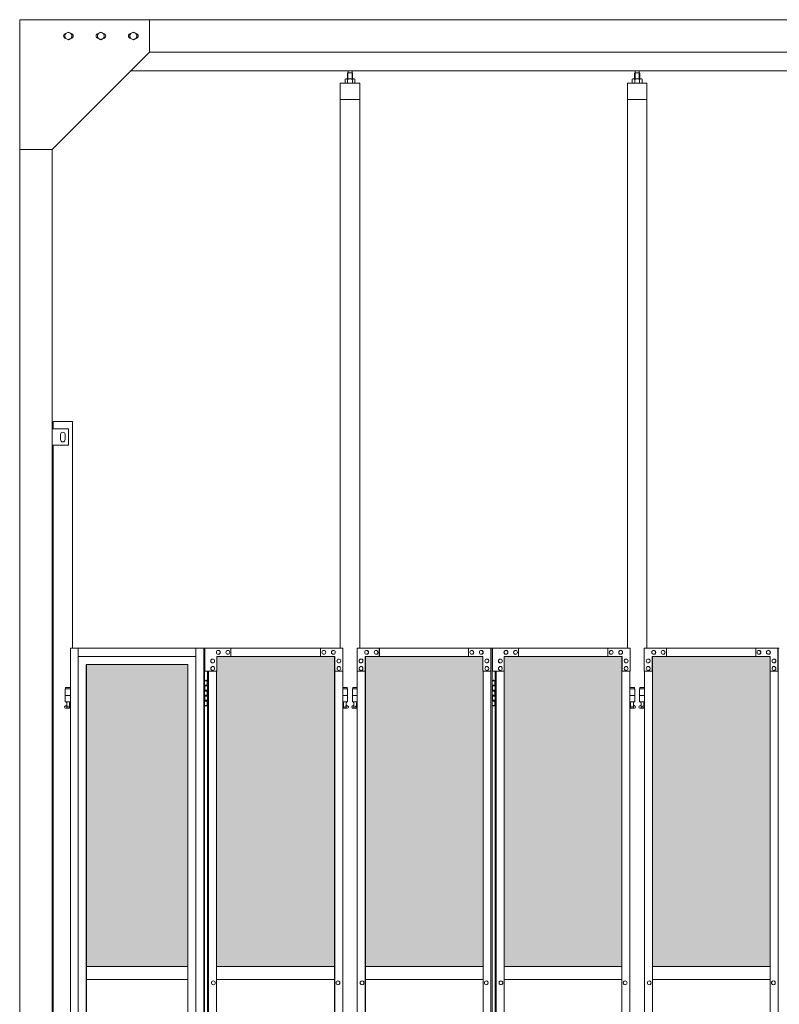
# Model space of a CAD drawing. Units: millimetres. Extents: x 4863 to 33146, y 470 to 10711.
# Drawn here: x 6500 to 8839, y 4228 to 7260 of the extents above; entities that cross this region are included whole.
import ezdxf

# ---------------------------------------------------------------- set-up
doc = ezdxf.new("R2010")
doc.units = ezdxf.units.MM
for name, color, linetype, lineweight in [('ハッチング', 171, 'Continuous', 9), ('実線', 3, 'Continuous', 18), ('細線', 4, 'Continuous', 9)]:
    doc.layers.add(name, color=color, linetype=linetype, lineweight=lineweight)

msp = doc.modelspace()

# ---------------------------------------------------------------- hatches: boundary and pattern name
at = {"layer": 'ハッチング', "ltscale": 0.05}
h = msp.add_hatch(dxfattribs=at)
h.set_pattern_fill('AR-B816', color=256, scale=0.2)
h.set_pattern_definition([(0, (-8905.03, -15192.75), (0, 40.64), []), (90, (-8905.03, -15192.75), (-40.64, 40.64), [40.64, -40.64])])
h.paths.add_polyline_path([(7018, 5274.6), (6705.4, 5274.6), (6705.4, 4344.6), (7018, 4344.6)])
h.paths.add_polyline_path([(7469.8, 5299.6), (7106.6, 5299.6), (7106.1, 5254.6), (7106.1, 4344.6), (7469.8, 4344.6)])
h.paths.add_polyline_path([(7564.5, 4344.6), (7926.9, 4344.6), (7926.4, 5254.6), (7926.4, 5299.6), (7564.5, 5299.6)])
h.paths.add_polyline_path([(7991.8, 4344.6), (8354.2, 4344.6), (8354.2, 5299.6), (7992.4, 5299.6), (7991.8, 5254.6)])
h.paths.add_polyline_path([(8448.8, 4344.6), (8811.2, 4344.6), (8810.6, 5254.6), (8810.6, 5299.6), (8448.8, 5299.6)])
h.paths.add_polyline_path([(9238.5, 5299.6), (8876.6, 5299.6), (8876.1, 5254.6), (8876.1, 4344.6), (9238.5, 4344.6)])
h.paths.add_polyline_path([(9333, 4344.6), (9695.4, 4344.6), (9694.9, 5254.6), (9694.9, 5299.6), (9333, 5299.6)])
h.paths.add_polyline_path([(9760.3, 4344.6), (10122.7, 4344.6), (10122.7, 5299.6), (9760.9, 5299.6), (9760.3, 5254.6)])
h.paths.add_polyline_path([(10277.3, 4344.6), (10639.7, 4344.6), (10639.1, 5254.6), (10639.1, 5299.6), (10277.3, 5299.6)])
h.paths.add_polyline_path([(10704.6, 4344.6), (11067, 4344.6), (11067, 5299.6), (10705.1, 5299.6), (10704.6, 5254.6)])
h.paths.add_polyline_path([(11523.4, 5254.6), (11523.4, 5299.6), (11161.5, 5299.6), (11161.5, 4344.6), (11523.9, 4344.6), (11523.9, 5254.6)], is_closed=False)
h.paths.add_polyline_path([(11951.2, 5299.6), (11589.4, 5299.6), (11588.8, 5254.6), (11588.8, 4344.6), (11951.2, 4344.6)])
h.paths.add_polyline_path([(12045.8, 4344.6), (12408.2, 4344.6), (12407.6, 5254.6), (12407.6, 5299.6), (12045.8, 5299.6)])
h.paths.add_polyline_path([(12835.5, 5299.6), (12473.6, 5299.6), (12473.1, 5254.6), (12473.1, 4344.6), (12835.5, 4344.6)])
h.paths.add_polyline_path([(13291.9, 5254.6), (13291.9, 5299.6), (12930, 5299.6), (12930, 4344.6), (13292.4, 4344.6), (13292.4, 5254.6)], is_closed=False)
h.paths.add_polyline_path([(13719.7, 5299.6), (13357.9, 5299.6), (13357.3, 5254.6), (13357.3, 4344.6), (13719.7, 4344.6)])

# ---------------------------------------------------------------- linework, layer by layer
at = {"layer": '実線', "ltscale": 0.05}
for p, q in [((6500, 7260), (10191, 7260)), ((6500, 7260), (6500, 2810)), ((6900, 7260), (6900, 7160)), ((6639.5, 7216.1), (6650, 7222.1)), ((6639.5, 7216.1), (6639.5, 7203.9)), ((6660.5, 7216.1), (6650, 7222.1)), ((6660.5, 7216.1), (6660.5, 7203.9)), ((6739.5, 7216.1), (6750, 7222.1)), ((6739.5, 7216.1), (6739.5, 7203.9)), ((6760.5, 7216.1), (6750, 7222.1)), ((6760.5, 7216.1), (6760.5, 7203.9)), ((6839.5, 7216.1), (6850, 7222.1)), ((6839.5, 7216.1), (6839.5, 7203.9)), ((6860.5, 7216.1), (6850, 7222.1)), ((6860.5, 7216.1), (6860.5, 7203.9)), ((6650, 7197.9), (6639.5, 7203.9)), ((6650, 7197.9), (6660.5, 7203.9)), ((6750, 7197.9), (6739.5, 7203.9)), ((6750, 7197.9), (6760.5, 7203.9)), ((6850, 7197.9), (6839.5, 7203.9)), ((6850, 7197.9), (6860.5, 7203.9)), ((6900, 7160), (6600, 6860)), ((6900, 7160), (10191, 7160)), ((6843, 7103), (10200, 7103)), ((7510.8, 7096.6), (7509.3, 7095.1)), ((7509.3, 7095.1), (7509.3, 7077.6)), ((7523.7, 7096.6), (7510.8, 7096.6)), ((7511, 7096.6), (7511, 7103)), ((7523.5, 7096.6), (7523.5, 7103)), ((7523.7, 7096.6), (7525.2, 7095.1)), ((7525.2, 7095.1), (7525.2, 7077.6)), ((8395, 7096.6), (8393.6, 7095.1)), ((8393.6, 7095.1), (8393.6, 7077.6)), ((8408, 7096.6), (8395, 7096.6)), ((8395.3, 7096.6), (8395.3, 7103)), ((8407.8, 7096.6), (8407.8, 7103)), ((8408, 7096.6), (8409.4, 7095.1)), ((8409.4, 7095.1), (8409.4, 7077.6)), ((7547.3, 7064.6), (7487.3, 7064.6)), ((7487.3, 7064.6), (7487.3, 5324.6)), ((7504.3, 7077.6), (7502.2, 7076.4)), ((7502.2, 7076.4), (7502.2, 7064.6)), ((7530.3, 7077.6), (7504.3, 7077.6)), ((7506.6, 7077.6), (7506, 7077.6)), ((7507.3, 7077.5), (7506.6, 7077.6)), ((7507.9, 7077.4), (7507.3, 7077.5)), ((7508.4, 7077.3), (7507.9, 7077.4)), ((7508.9, 7077.2), (7508.4, 7077.3)), ((7509.2, 7077), (7508.9, 7077.2)), ((7509.5, 7076.8), (7509.2, 7077)), ((7509.7, 7076.6), (7509.5, 7076.8)), ((7509.9, 7076.6), (7509.7, 7076.4)), ((7509.7, 7076.4), (7509.7, 7076.6)), ((7509.7, 7076.4), (7509.7, 7076.4)), ((7509.7, 7076.4), (7509.7, 7076.4)), ((7509.7, 7076.4), (7509.7, 7064.6)), ((7510.2, 7076.8), (7509.9, 7076.6)), ((7510.8, 7077), (7510.2, 7076.8)), ((7511.5, 7077.2), (7510.8, 7077)), ((7512.4, 7077.3), (7511.5, 7077.2)), ((7513.5, 7077.4), (7512.4, 7077.3)), ((7514.7, 7077.5), (7513.5, 7077.4)), ((7515.9, 7077.6), (7514.7, 7077.5)), ((7517.3, 7077.6), (7515.9, 7077.6)), ((7518.6, 7077.6), (7517.3, 7077.6)), ((7519.8, 7077.5), (7518.6, 7077.6)), ((7521, 7077.4), (7519.8, 7077.5)), ((7522.1, 7077.3), (7521, 7077.4)), ((7523, 7077.2), (7522.1, 7077.3)), ((7523.8, 7077), (7523, 7077.2)), ((7524.3, 7076.8), (7523.8, 7077)), ((7524.6, 7076.6), (7524.3, 7076.8)), ((7524.8, 7076.4), (7524.6, 7076.6)), ((7525, 7076.8), (7524.8, 7076.6)), ((7524.8, 7076.6), (7524.8, 7076.4)), ((7524.8, 7076.4), (7524.8, 7076.4)), ((7524.8, 7076.4), (7524.8, 7064.6)), ((7525.3, 7077), (7525, 7076.8)), ((7525.6, 7077.2), (7525.3, 7077)), ((7526.1, 7077.3), (7525.6, 7077.2)), ((7526.6, 7077.4), (7526.1, 7077.3)), ((7527.2, 7077.5), (7526.6, 7077.4)), ((7527.9, 7077.6), (7527.2, 7077.5)), ((7528.5, 7077.6), (7527.9, 7077.6)), ((7528.5, 7077.6), (7528.5, 7077.6)), ((7530.3, 7077.6), (7532.3, 7076.4)), ((7532.3, 7076.4), (7532.3, 7064.6)), ((7547.3, 5324.6), (7547.3, 7064.6)), ((8371.5, 7064.6), (8371.5, 5324.6)), ((8431.5, 7064.6), (8371.5, 7064.6)), ((8388.5, 7077.6), (8386.5, 7076.4)), ((8386.5, 7076.4), (8386.5, 7064.6)), ((8414.5, 7077.6), (8388.5, 7077.6)), ((8390.9, 7077.6), (8390.2, 7077.6)), ((8391.5, 7077.5), (8390.9, 7077.6)), ((8392.1, 7077.4), (8391.5, 7077.5)), ((8392.7, 7077.3), (8392.1, 7077.4)), ((8393.1, 7077.2), (8392.7, 7077.3)), ((8393.5, 7077), (8393.1, 7077.2)), ((8393.8, 7076.8), (8393.5, 7077)), ((8393.9, 7076.6), (8393.8, 7076.8)), ((8394, 7076.4), (8393.9, 7076.6)), ((8394.1, 7076.6), (8394, 7076.4)), ((8394, 7076.4), (8394, 7076.4)), ((8394, 7076.4), (8394, 7076.4)), ((8394, 7076.4), (8394, 7064.6)), ((8394.4, 7076.8), (8394.1, 7076.6)), ((8395, 7077), (8394.4, 7076.8)), ((8395.8, 7077.2), (8395, 7077)), ((8396.7, 7077.3), (8395.8, 7077.2)), ((8397.7, 7077.4), (8396.7, 7077.3)), ((8398.9, 7077.5), (8397.7, 7077.4)), ((8400.2, 7077.6), (8398.9, 7077.5)), ((8401.5, 7077.6), (8400.2, 7077.6)), ((8402.8, 7077.6), (8401.5, 7077.6)), ((8404.1, 7077.5), (8402.8, 7077.6)), ((8405.3, 7077.4), (8404.1, 7077.5)), ((8406.3, 7077.3), (8405.3, 7077.4)), ((8407.2, 7077.2), (8406.3, 7077.3)), ((8408, 7077), (8407.2, 7077.2)), ((8408.6, 7076.8), (8408, 7077)), ((8408.9, 7076.6), (8408.6, 7076.8)), ((8409, 7076.4), (8408.9, 7076.6)), ((8409.1, 7076.6), (8409, 7076.4)), ((8409, 7076.4), (8409, 7076.4)), ((8409, 7076.4), (8409, 7064.6)), ((8409.2, 7076.8), (8409.1, 7076.6)), ((8409.5, 7077), (8409.2, 7076.8)), ((8409.9, 7077.2), (8409.5, 7077)), ((8410.3, 7077.3), (8409.9, 7077.2)), ((8410.9, 7077.4), (8410.3, 7077.3)), ((8411.5, 7077.5), (8410.9, 7077.4)), ((8412.1, 7077.6), (8411.5, 7077.5)), ((8412.8, 7077.6), (8412.1, 7077.6)), ((8412.8, 7077.6), (8412.8, 7077.6)), ((8414.5, 7077.6), (8416.5, 7076.4)), ((8416.5, 7076.4), (8416.5, 7064.6)), ((8431.5, 5324.6), (8431.5, 7064.6)), ((7547.3, 7014.6), (7487.3, 7014.6)), ((8431.5, 7014.6), (8371.5, 7014.6)), ((6600, 6860), (6500, 6860)), ((6600, 6860), (6600, 2260)), ((6603, 6000), (6603, 6023)), ((6663, 6023), (6603, 6023)), ((6663, 6023), (6663, 5324.6)), ((6650, 6000), (6600, 6000)), ((6626, 5983), (6626, 5975)), ((6626, 5967), (6626, 5975)), ((6640, 5983), (6640, 5975)), ((6640, 5967), (6640, 5975)), ((6650, 5950), (6650, 6000)), ((6600, 5950), (6650, 5950)), ((6603, 3615), (6603, 5950)), ((6705.4, 4344.6), (7018, 4344.6)), ((7106.1, 4344.6), (7469.8, 4344.6)), ((7564.5, 4344.6), (7926.9, 4344.6)), ((8354.2, 4344.6), (7991.8, 4344.6)), ((8448.8, 4344.6), (8811.2, 4344.6)), ((7018, 4304.6), (6705.4, 4304.6)), ((7469.8, 4304.6), (7106.1, 4304.6)), ((7926.9, 4304.6), (7564.5, 4304.6)), ((7991.8, 4304.6), (8354.2, 4304.6)), ((8811.2, 4304.6), (8448.8, 4304.6))]:
    msp.add_line(p, q, dxfattribs=at)
at = {"layer": '実線'}
for p, q in [((6656.1, 5324.6), (6656.1, 3344.1)), ((6680.5, 5324.6), (6680.5, 3904.6)), ((7042.5, 5324.6), (7042.5, 2324.6)), ((7066.9, 5324.6), (7066.9, 2324.6)), ((7069.4, 5324.6), (7069.4, 2324.6)), ((7069.4, 5224.6), (7077.3, 5224.6)), ((7072.8, 5226.1), (7070.3, 5225.6)), ((7070.3, 5224.6), (7070.3, 5225.6)), ((7073.8, 5226.1), (7072.8, 5226.1)), ((7073.8, 5226.1), (7074.8, 5226.1)), ((7074.8, 5226.1), (7077.3, 5225.6)), ((7077.3, 5224.6), (7077.3, 5225.6)), ((7077.3, 5208.6), (7077.3, 5224.6)), ((7077.8, 5224.6), (7078.3, 5224.6)), ((7077.8, 5208.6), (7077.8, 5224.6)), ((7954.9, 5224.6), (7962.9, 5224.6)), ((7958.4, 5226.1), (7955.9, 5225.6)), ((7955.9, 5224.6), (7955.9, 5225.6)), ((7959.4, 5226.1), (7958.4, 5226.1)), ((7959.4, 5226.1), (7960.4, 5226.1)), ((7960.4, 5226.1), (7962.9, 5225.6)), ((7962.9, 5224.6), (7962.9, 5225.6)), ((7962.9, 5208.6), (7962.9, 5224.6)), ((7963.4, 5224.6), (7963.8, 5224.6)), ((7963.4, 5208.6), (7963.4, 5224.6)), ((6656.1, 5199.6), (6640.5, 5199.6)), ((6640.5, 5199.6), (6640.5, 5159.6)), ((6641.5, 5203.6), (6641.5, 5199.6)), ((6641.5, 5203.6), (6656.1, 5203.6)), ((7069.8, 5211.1), (7077.3, 5211.1)), ((7069.8, 5211.1), (7069.8, 5193.1)), ((7069.8, 5193.1), (7077.3, 5193.1)), ((7070.3, 5211.1), (7070.3, 5193.1)), ((7070.3, 5208.6), (7077.8, 5208.6)), ((7070.3, 5195.6), (7077.8, 5195.6)), ((7077.3, 5177.6), (7077.3, 5195.6)), ((7077.8, 5177.6), (7077.8, 5195.6)), ((7494.6, 5203.6), (7508.8, 5203.6)), ((7509.8, 5199.6), (7494.6, 5199.6)), ((7508.8, 5203.6), (7508.8, 5199.6)), ((7509.8, 5199.6), (7509.8, 5159.6)), ((7539.7, 5199.6), (7524.8, 5199.6)), ((7524.8, 5199.6), (7524.8, 5159.6)), ((7525.8, 5203.6), (7525.8, 5199.6)), ((7525.8, 5203.6), (7539.7, 5203.6)), ((7955.4, 5211.1), (7962.9, 5211.1)), ((7955.4, 5211.1), (7955.4, 5193.1)), ((7955.4, 5193.1), (7962.9, 5193.1)), ((7955.9, 5211.1), (7955.9, 5193.1)), ((7955.9, 5208.6), (7963.4, 5208.6)), ((7955.9, 5195.6), (7963.4, 5195.6)), ((7962.9, 5177.6), (7962.9, 5195.6)), ((7963.4, 5177.6), (7963.4, 5195.6)), ((8393, 5203.6), (8379, 5203.6)), ((8379, 5199.6), (8394, 5199.6)), ((8393, 5203.6), (8393, 5199.6)), ((8394, 5199.6), (8394, 5159.6)), ((8424, 5199.6), (8409, 5199.6)), ((8409, 5199.6), (8409, 5159.6)), ((8410, 5203.6), (8410, 5199.6)), ((8410, 5203.6), (8424, 5203.6)), ((6656.1, 5179.6), (6640.5, 5179.6)), ((6656.1, 5159.6), (6640.5, 5159.6)), ((6644, 5159.6), (6644, 5156.6)), ((6644, 5156.6), (6644.8, 5156.6)), ((6644.8, 5141.6), (6644.8, 5156.6)), ((6653.2, 5141.6), (6653.2, 5156.6)), ((6654, 5156.6), (6653.2, 5156.6)), ((6654, 5159.6), (6654, 5156.6)), ((7069.8, 5180.1), (7070.3, 5180.1)), ((7069.8, 5180.1), (7069.8, 5162.1)), ((7069.8, 5162.1), (7077.3, 5162.1)), ((7070.3, 5180.1), (7077.3, 5180.1)), ((7070.3, 5180.1), (7070.3, 5162.1)), ((7070.3, 5177.6), (7077.8, 5177.6)), ((7070.3, 5164.6), (7077.8, 5164.6)), ((7077.3, 5148.6), (7077.3, 5164.6)), ((7077.8, 5148.6), (7077.8, 5164.6)), ((7509.8, 5179.6), (7494.6, 5179.6)), ((7509.8, 5159.6), (7494.6, 5159.6)), ((7496.3, 5159.6), (7496.3, 5156.6)), ((7496.3, 5156.6), (7497, 5156.6)), ((7497, 5141.6), (7497, 5156.6)), ((7505.5, 5141.6), (7505.5, 5156.6)), ((7506.3, 5156.6), (7505.5, 5156.6)), ((7506.3, 5159.6), (7506.3, 5156.6)), ((7539.7, 5179.6), (7524.8, 5179.6)), ((7539.7, 5159.6), (7524.8, 5159.6)), ((7528.3, 5159.6), (7528.3, 5156.6)), ((7528.3, 5156.6), (7529, 5156.6)), ((7529, 5141.6), (7529, 5156.6)), ((7537.5, 5141.6), (7537.5, 5156.6)), ((7538.3, 5156.6), (7537.5, 5156.6)), ((7538.3, 5159.6), (7538.3, 5156.6)), ((7955.4, 5180.1), (7955.9, 5180.1)), ((7955.4, 5180.1), (7955.4, 5162.1)), ((7955.4, 5162.1), (7962.9, 5162.1)), ((7955.9, 5180.1), (7962.9, 5180.1)), ((7955.9, 5180.1), (7955.9, 5162.1)), ((7955.9, 5177.6), (7963.4, 5177.6)), ((7955.9, 5164.6), (7963.4, 5164.6)), ((7962.9, 5148.6), (7962.9, 5164.6)), ((7963.4, 5148.6), (7963.4, 5164.6)), ((8379, 5179.6), (8394, 5179.6)), ((8379, 5159.6), (8394, 5159.6)), ((8380.5, 5159.6), (8380.5, 5156.6)), ((8380.5, 5156.6), (8381.3, 5156.6)), ((8381.3, 5141.6), (8381.3, 5156.6)), ((8389.7, 5141.6), (8389.7, 5156.6)), ((8390.5, 5156.6), (8389.7, 5156.6)), ((8390.5, 5159.6), (8390.5, 5156.6)), ((8424, 5179.6), (8409, 5179.6)), ((8424, 5159.6), (8409, 5159.6)), ((8412.5, 5159.6), (8412.5, 5156.6)), ((8412.5, 5156.6), (8413.3, 5156.6)), ((8413.3, 5141.6), (8413.3, 5156.6)), ((8421.7, 5141.6), (8421.7, 5156.6)), ((8422.5, 5156.6), (8421.7, 5156.6)), ((8422.5, 5159.6), (8422.5, 5156.6)), ((6639.6, 5146.2), (6644.8, 5149)), ((6641, 5140.6), (6656.1, 5140.6)), ((6644.8, 5141.6), (6653.2, 5141.6)), ((6656.1, 5147.5), (6653.2, 5149)), ((7077.3, 5148.6), (7069.4, 5148.6)), ((7070.3, 5148.6), (7070.3, 5147.6)), ((7072.8, 5147.1), (7070.3, 5147.6)), ((7073.8, 5147.1), (7072.8, 5147.1)), ((7073.8, 5147.1), (7074.8, 5147.1)), ((7074.8, 5147.1), (7077.3, 5147.6)), ((7077.3, 5148.6), (7077.3, 5147.6)), ((7078.3, 5148.6), (7077.8, 5148.6)), ((7494.6, 5147.7), (7497, 5149)), ((7494.6, 5140.6), (7509.3, 5140.6)), ((7497, 5141.6), (7505.5, 5141.6)), ((7510.7, 5146.2), (7505.5, 5149)), ((7523.8, 5146.2), (7529, 5149)), ((7525.3, 5140.6), (7539.7, 5140.6)), ((7529, 5141.6), (7537.5, 5141.6)), ((7539.7, 5147.8), (7537.5, 5149)), ((7962.9, 5148.6), (7954.9, 5148.6)), ((7955.9, 5148.6), (7955.9, 5147.6)), ((7958.4, 5147.1), (7955.9, 5147.6)), ((7959.4, 5147.1), (7958.4, 5147.1)), ((7959.4, 5147.1), (7960.4, 5147.1)), ((7960.4, 5147.1), (7962.9, 5147.6)), ((7962.9, 5148.6), (7962.9, 5147.6)), ((7963.8, 5148.6), (7963.4, 5148.6)), ((8379, 5147.8), (8381.3, 5149)), ((8393.5, 5140.6), (8379, 5140.6)), ((8389.7, 5141.6), (8381.3, 5141.6)), ((8394.9, 5146.2), (8389.7, 5149)), ((8408.1, 5146.2), (8413.3, 5149)), ((8409.5, 5140.6), (8424, 5140.6)), ((8413.3, 5141.6), (8421.7, 5141.6)), ((8424, 5147.8), (8421.7, 5149))]:
    msp.add_line(p, q, dxfattribs=at)
at = {"layer": '実線', "linetype": 'Continuous'}
for p, q in [((6656.1, 5324.6), (7069.4, 5324.6)), ((7070.5, 5324.6), (7070.5, 5254.6)), ((7070.5, 5324.6), (7495.2, 5324.6)), ((7111.6, 5318.1), (7111.5, 5318.1)), ((7111.6, 5306.1), (7111.5, 5306.1)), ((7140.9, 5318.1), (7140.8, 5318.1)), ((7140.9, 5306.1), (7140.8, 5306.1)), ((7150.6, 5299.6), (7150.6, 5324.6)), ((7426.2, 5299.6), (7426.2, 5324.6)), ((7426.7, 5299.6), (7426.7, 5324.6)), ((7436.6, 5318.1), (7436.5, 5318.1)), ((7436.6, 5306.1), (7436.5, 5306.1)), ((7465.9, 5318.1), (7465.8, 5318.1)), ((7465.9, 5306.1), (7465.8, 5306.1)), ((7495.2, 5324.6), (7495.2, 5254.6)), ((7539.2, 5324.6), (7954.9, 5324.6)), ((7539.2, 5324.6), (7539.2, 5254.6)), ((7568.4, 5318.1), (7568.3, 5318.1)), ((7568.4, 5306.1), (7568.3, 5306.1)), ((7597.6, 5318.1), (7597.5, 5318.1)), ((7597.6, 5306.1), (7597.5, 5306.1)), ((7607.3, 5299.6), (7607.3, 5324.6)), ((7607.9, 5324.6), (7607.9, 5299.6)), ((7882.5, 5324.6), (7882.5, 5299.6)), ((7892.3, 5318.1), (7892.2, 5318.1)), ((7892.3, 5306.1), (7892.2, 5306.1)), ((7921.5, 5318.1), (7921.4, 5318.1)), ((7921.5, 5306.1), (7921.4, 5306.1)), ((7950.7, 5254.6), (7950.7, 5324.6)), ((7951.3, 5324.6), (7951.3, 2324.6)), ((7954.9, 5324.6), (7954.9, 2324.6)), ((8379.6, 5324.6), (7956.3, 5324.6)), ((7956.3, 5254.6), (7956.3, 5324.6)), ((7997.2, 5318.1), (7997.4, 5318.1)), ((7997.2, 5306.1), (7997.4, 5306.1)), ((8026.5, 5318.1), (8026.6, 5318.1)), ((8026.5, 5306.1), (8026.6, 5306.1)), ((8036.2, 5324.6), (8036.2, 5299.6)), ((8310.8, 5324.6), (8310.8, 5299.6)), ((8311.4, 5299.6), (8311.4, 5324.6)), ((8321.1, 5318.1), (8321.3, 5318.1)), ((8321.1, 5306.1), (8321.3, 5306.1)), ((8350.4, 5318.1), (8350.5, 5318.1)), ((8350.4, 5306.1), (8350.5, 5306.1)), ((8379.6, 5324.6), (8379.6, 5254.6)), ((8423.4, 5324.6), (8839.2, 5324.6)), ((8423.4, 5324.6), (8423.4, 5254.6)), ((8452.6, 5318.1), (8452.5, 5318.1)), ((8452.6, 5306.1), (8452.5, 5306.1)), ((8481.9, 5318.1), (8481.7, 5318.1)), ((8481.9, 5306.1), (8481.7, 5306.1)), ((8491.6, 5299.6), (8491.6, 5324.6)), ((8492.2, 5324.6), (8492.2, 5299.6)), ((8766.8, 5324.6), (8766.8, 5299.6)), ((8776.5, 5318.1), (8776.4, 5318.1)), ((8776.5, 5306.1), (8776.4, 5306.1)), ((8805.8, 5318.1), (8805.6, 5318.1)), ((8805.8, 5306.1), (8805.6, 5306.1)), ((8835, 5254.6), (8835, 5324.6)), ((8835.5, 5324.6), (8835.5, 2324.6)), ((7042.5, 5299.6), (6680.5, 5299.6)), ((7094.5, 5291.6), (7094.4, 5291.6)), ((7094.5, 5279.6), (7094.4, 5279.6)), ((7106.6, 5254.6), (7106.6, 5299.6)), ((7470.7, 5299.6), (7106.6, 5299.6)), ((7469.8, 2349.6), (7469.8, 5299.6)), ((7470.2, 5299.6), (7470.2, 2349.6)), ((7470.7, 5254.6), (7470.7, 5299.6)), ((7483, 5291.6), (7482.9, 5291.6)), ((7483, 5279.6), (7482.9, 5279.6)), ((7551.3, 5291.6), (7551.2, 5291.6)), ((7551.3, 5279.6), (7551.2, 5279.6)), ((7563.5, 5299.6), (7926.4, 5299.6)), ((7563.5, 5254.6), (7563.5, 5299.6)), ((7564.1, 2349.6), (7564.1, 5299.6)), ((7564.5, 5299.6), (7564.5, 2349.6)), ((7926.4, 5299.6), (7926.4, 5254.6)), ((7938.6, 5291.6), (7938.4, 5291.6)), ((7938.6, 5279.6), (7938.4, 5279.6)), ((7980.2, 5291.6), (7980.3, 5291.6)), ((7980.2, 5279.6), (7980.3, 5279.6)), ((8355.2, 5299.6), (7992.4, 5299.6)), ((7992.4, 5299.6), (7992.4, 5254.6)), ((8354.2, 5299.6), (8354.2, 2349.6)), ((8354.7, 2349.6), (8354.7, 5299.6)), ((8355.2, 5254.6), (8355.2, 5299.6)), ((8367.4, 5291.6), (8367.5, 5291.6)), ((8367.4, 5279.6), (8367.5, 5279.6)), ((8435.6, 5291.6), (8435.5, 5291.6)), ((8435.6, 5279.6), (8435.5, 5279.6)), ((8447.8, 5299.6), (8810.6, 5299.6)), ((8447.8, 5254.6), (8447.8, 5299.6)), ((8448.3, 2349.6), (8448.3, 5299.6)), ((8448.8, 5299.6), (8448.8, 2349.6)), ((8810.6, 5299.6), (8810.6, 5254.6)), ((8822.8, 5291.6), (8822.7, 5291.6)), ((8822.8, 5279.6), (8822.7, 5279.6)), ((6705, 5274.6), (7018, 5274.6)), ((6705, 3859.6), (6705, 5274.6)), ((6705.4, 5274.6), (6705.4, 3859.6)), ((7018, 5274.6), (7018, 3904.6)), ((7070.5, 5254.6), (7106.6, 5254.6)), ((7078.3, 5254.6), (7078.3, 2394.6)), ((7081.6, 2394.6), (7081.6, 5254.6)), ((7094.5, 5268.6), (7094.4, 5268.6)), ((7094.5, 5256.6), (7094.4, 5256.6)), ((7106.1, 5254.6), (7106.1, 2394.6)), ((7470.2, 5254.6), (7495.2, 5254.6)), ((7483, 5268.6), (7482.9, 5268.6)), ((7483, 5256.6), (7482.9, 5256.6)), ((7494.6, 2394.6), (7494.6, 5254.6)), ((7539.2, 5254.6), (7564.1, 5254.6)), ((7539.7, 2394.6), (7539.7, 5254.6)), ((7551.3, 5268.6), (7551.2, 5268.6)), ((7551.3, 5256.6), (7551.2, 5256.6)), ((7926.4, 5254.6), (7951.3, 5254.6)), ((7926.9, 5254.6), (7926.9, 2394.6)), ((7938.6, 5268.6), (7938.4, 5268.6)), ((7938.6, 5256.6), (7938.4, 5256.6)), ((7992.4, 5254.6), (7956.3, 5254.6)), ((7963.8, 5254.6), (7963.8, 2394.6)), ((7967.5, 5254.6), (7967.5, 2394.6)), ((7980.2, 5268.6), (7980.3, 5268.6)), ((7980.2, 5256.6), (7980.3, 5256.6)), ((7991.8, 5254.6), (7991.8, 2394.6)), ((8379.6, 5254.6), (8354.7, 5254.6)), ((8367.4, 5268.6), (8367.5, 5268.6)), ((8367.4, 5256.6), (8367.5, 5256.6)), ((8379, 2394.6), (8379, 5254.6)), ((8423.4, 5254.6), (8448.3, 5254.6)), ((8424, 2394.6), (8424, 5254.6)), ((8435.6, 5268.6), (8435.5, 5268.6)), ((8435.6, 5256.6), (8435.5, 5256.6)), ((8810.6, 5254.6), (8835.5, 5254.6)), ((8811.2, 5254.6), (8811.2, 2394.6)), ((8822.8, 5268.6), (8822.7, 5268.6)), ((8822.8, 5256.6), (8822.7, 5256.6)), ((7096.3, 4300.6), (7096.2, 4300.6)), ((7096.3, 4288.6), (7096.2, 4288.6)), ((7480, 4300.6), (7479.9, 4300.6)), ((7480, 4288.6), (7479.9, 4288.6)), ((7554.4, 4300.6), (7554.3, 4300.6)), ((7554.4, 4288.6), (7554.3, 4288.6)), ((7936.8, 4300.6), (7936.7, 4300.6)), ((7936.8, 4288.6), (7936.7, 4288.6)), ((7982, 4300.6), (7982.1, 4300.6)), ((7982, 4288.6), (7982.1, 4288.6)), ((8364.3, 4300.6), (8364.4, 4300.6)), ((8364.3, 4288.6), (8364.4, 4288.6)), ((8438.7, 4300.6), (8438.6, 4300.6)), ((8438.7, 4288.6), (8438.6, 4288.6)), ((8821, 4300.6), (8820.9, 4300.6)), ((8821, 4288.6), (8820.9, 4288.6))]:
    msp.add_line(p, q, dxfattribs=at)
at = {"layer": '実線', "ltscale": 0.05}
for centre in [(6650, 7210), (6750, 7210), (6850, 7210)]:
    msp.add_circle(centre, 10.5, dxfattribs=at)
at = {"layer": '実線'}
for centre in [(6649, 5145.6), (7501.3, 5145.6), (7533.3, 5145.6), (8385.5, 5145.6), (8417.5, 5145.6)]:
    msp.add_circle(centre, 0.5, dxfattribs=at)
at = {"layer": '実線', "ltscale": 0.05}
for centre, radius, start, end in [((6642.5, 7210), 7.5, 94.1581, 265.8419), ((6657.5, 7210), 7.5, 274.1581, 85.8419), ((6742.5, 7210), 7.5, 94.1581, 265.8419), ((6757.5, 7210), 7.5, 274.1581, 85.8419), ((6842.5, 7210), 7.5, 94.1581, 265.8419), ((6857.5, 7210), 7.5, 274.1581, 85.8419), ((6633, 5983), 7, 0, 180), ((6633, 5967), 7, 180, 0)]:
    msp.add_arc(centre, radius, start, end, dxfattribs=at)
at = {"layer": '実線'}
for centre, start, end in [((6641, 5143.6), 118.0725, 270), ((7509.3, 5143.6), 270, 61.9275), ((7525.3, 5143.6), 118.0725, 270), ((8393.5, 5143.6), 270, 61.9275), ((8409.5, 5143.6), 118.0725, 270)]:
    msp.add_arc(centre, 3, start, end, dxfattribs=at)
at = {"layer": '実線', "linetype": 'Continuous'}
for centre, ratio, start_param, end_param in [((7111.5, 5312.1), 0.97748, 3.141593, 6.283185), ((7140.8, 5312.1), 0.97748, 3.141593, 6.283185), ((7436.5, 5312.1), 0.97748, 3.141593, 6.283185), ((7465.8, 5312.1), 0.97748, 3.141593, 6.283185), ((7568.4, 5312.1), 0.974144, 0, 3.141593), ((7597.6, 5312.1), 0.974144, 0, 3.141593), ((7892.3, 5312.1), 0.974144, 0, 3.141593), ((7921.5, 5312.1), 0.974144, 0, 3.141593), ((8452.6, 5312.1), 0.974144, 0, 3.141593), ((8481.9, 5312.1), 0.974144, 0, 3.141593), ((8776.5, 5312.1), 0.974144, 0, 3.141593), ((8805.8, 5312.1), 0.974144, 0, 3.141593), ((7094.4, 5285.6), 0.97748, 3.141593, 6.283185), ((7482.9, 5285.6), 0.97748, 3.141593, 6.283185), ((7551.3, 5285.6), 0.974144, 0, 3.141593), ((7938.6, 5285.6), 0.974144, 0, 3.141593), ((8435.6, 5285.6), 0.974144, 0, 3.141593), ((8822.8, 5285.6), 0.974144, 0, 3.141593), ((7094.4, 5262.6), 0.97748, 3.141593, 6.283185), ((7482.9, 5262.6), 0.97748, 3.141593, 6.283185), ((7551.3, 5262.6), 0.974144, 0, 3.141593), ((7938.6, 5262.6), 0.974144, 0, 3.141593), ((8435.6, 5262.6), 0.974144, 0, 3.141593), ((8822.8, 5262.6), 0.974144, 0, 3.141593), ((7096.2, 4294.6), 0.97748, 3.141593, 6.283185), ((7479.9, 4294.6), 0.97748, 3.141593, 6.283185), ((7554.4, 4294.6), 0.974144, 0, 3.141593), ((7936.8, 4294.6), 0.974144, 0, 3.141593), ((8438.7, 4294.6), 0.974144, 0, 3.141593), ((8821, 4294.6), 0.974144, 0, 3.141593)]:
    msp.add_ellipse(centre, major_axis=(0, -6), ratio=ratio, start_param=start_param, end_param=end_param, dxfattribs=at)
for centre, ratio in [((7111.6, 5312.1), 0.97748), ((7140.9, 5312.1), 0.97748), ((7436.6, 5312.1), 0.97748), ((7465.9, 5312.1), 0.97748), ((7568.3, 5312.1), 0.974144), ((7597.5, 5312.1), 0.974144), ((7892.2, 5312.1), 0.974144), ((7921.4, 5312.1), 0.974144), ((8452.5, 5312.1), 0.974144), ((8481.7, 5312.1), 0.974144), ((8776.4, 5312.1), 0.974144), ((8805.6, 5312.1), 0.974144), ((7094.5, 5285.6), 0.97748), ((7483, 5285.6), 0.97748), ((7551.2, 5285.6), 0.974144), ((7938.4, 5285.6), 0.974144), ((8435.5, 5285.6), 0.974144), ((8822.7, 5285.6), 0.974144), ((7094.5, 5262.6), 0.97748), ((7483, 5262.6), 0.97748), ((7551.2, 5262.6), 0.974144), ((7938.4, 5262.6), 0.974144), ((8435.5, 5262.6), 0.974144), ((8822.7, 5262.6), 0.974144), ((7096.3, 4294.6), 0.97748), ((7480, 4294.6), 0.97748), ((7554.3, 4294.6), 0.974144), ((7936.7, 4294.6), 0.974144), ((8438.6, 4294.6), 0.974144), ((8820.9, 4294.6), 0.974144)]:
    msp.add_ellipse(centre, major_axis=(0, -6), ratio=ratio, dxfattribs=at)
at = {"layer": '実線', "linetype": 'Continuous', "extrusion": (0, 0, -1)}
for centre in [(7997.2, 5312.1), (8026.5, 5312.1), (8321.1, 5312.1), (8350.4, 5312.1), (7980.2, 5285.6), (8367.4, 5285.6), (7980.2, 5262.6), (8367.4, 5262.6), (7982, 4294.6), (8364.3, 4294.6)]:
    msp.add_ellipse(centre, major_axis=(0, -6), ratio=0.974144, start_param=0, end_param=3.141593, dxfattribs=at)
for centre in [(7997.4, 5312.1), (8026.6, 5312.1), (8321.3, 5312.1), (8350.5, 5312.1), (7980.3, 5285.6), (8367.5, 5285.6), (7980.3, 5262.6), (8367.5, 5262.6), (7982.1, 4294.6), (8364.4, 4294.6)]:
    msp.add_ellipse(centre, major_axis=(0, -6), ratio=0.974144, dxfattribs=at)
at = {"layer": '細線', "ltscale": 0.05}
for p, q in [((7510.8, 7096.6), (7510.8, 7077.6)), ((7523.7, 7096.6), (7523.7, 7077.6)), ((8395, 7096.6), (8395, 7077.6)), ((8408, 7096.6), (8408, 7077.6))]:
    msp.add_line(p, q, dxfattribs=at)

doc.saveas('drawing.dxf')
